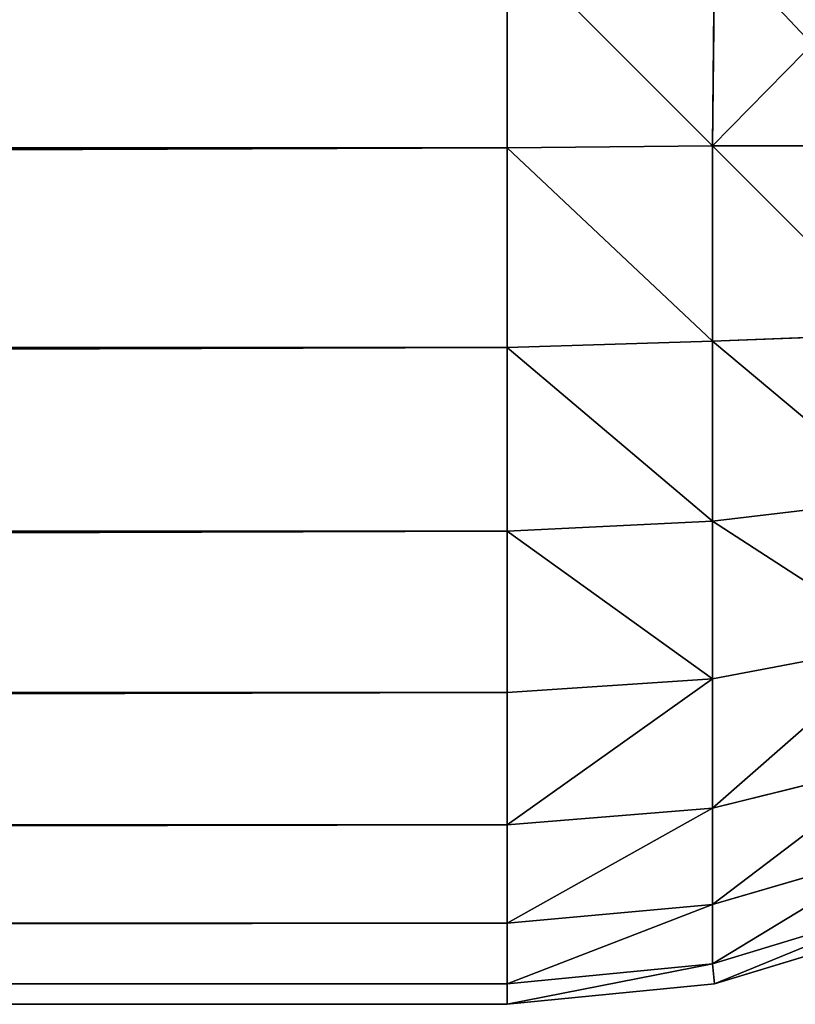
# Model space of a CAD drawing. Extents: x -12548 to -439, y -4731 to 3054.
# Drawn here: x -9353 to -9346, y 54 to 63 of the extents above; entities that cross this region are included whole.
import ezdxf

# ---------------------------------------------------------------- set-up
doc = ezdxf.new("R2010")
doc.units = 0
doc.header["$LTSCALE"] = 25.4
doc.layers.get('0').update_dxf_attribs({"color": 13, "linetype": 'CONTINUOUS'})

# ---------------------------------------------------------------- blocks, each defined once
blk = doc.blocks.new('GROUP_10')
at = {"color": 0}
for p, q in [((0, 10, 120), (0, 660, 120)), ((0, 10, 120), (0, 660, 120)), ((0.1922, 10, 118.0491), (0.1922, 660, 118.0491)), ((0.1922, 10, 118.0491), (0.1922, 660, 118.0491)), ((0.7612, 10, 116.1732), (0.7612, 660, 116.1732)), ((0.7612, 10, 116.1732), (0.7612, 660, 116.1732)), ((1.6853, 10, 114.4443), (1.6853, 660, 114.4443)), ((1.6853, 10, 114.4443), (1.6853, 660, 114.4443)), ((2.9289, 10, 112.9289), (2.9289, 660, 112.9289)), ((2.9289, 10, 112.9289), (2.9289, 660, 112.9289)), ((4.4443, 10, 111.6853), (4.4443, 660, 111.6853)), ((4.4443, 10, 111.6853), (4.4443, 660, 111.6853)), ((6.1732, 10, 110.7612), (6.1732, 660, 110.7612)), ((6.1732, 10, 110.7612), (6.1732, 660, 110.7612)), ((8.0491, 10, 110.1921), (8.0491, 660, 110.1921)), ((8.0491, 10, 110.1921), (8.0491, 660, 110.1921)), ((0, 478.2174, 460), (0, 10, 460)), ((0, 478.2174, 460), (0, 10, 460)), ((0.1922, 10, 461.9509), (0.1922, 476.8093, 461.9509)), ((0.1922, 10, 461.9509), (0.1922, 476.8093, 461.9509)), ((0.7612, 10, 463.8268), (0.7612, 475.4554, 463.8268)), ((0.7612, 10, 463.8268), (0.7612, 475.4554, 463.8268)), ((1.6853, 10, 465.5557), (1.6853, 474.2076, 465.5557)), ((1.6853, 10, 465.5557), (1.6853, 474.2076, 465.5557)), ((2.9289, 10, 467.0711), (2.9289, 473.1139, 467.0711)), ((2.9289, 10, 467.0711), (2.9289, 473.1139, 467.0711)), ((4.4443, 10, 468.3147), (4.4443, 472.2163, 468.3147)), ((4.4443, 10, 468.3147), (4.4443, 472.2163, 468.3147)), ((6.1732, 10, 469.2388), (6.1732, 471.5494, 469.2388)), ((6.1732, 10, 469.2388), (6.1732, 471.5494, 469.2388)), ((8.0491, 10, 469.8079), (8.0491, 471.1387, 469.8079)), ((8.0491, 10, 469.8079), (8.0491, 471.1387, 469.8079)), ((0, 10, 460), (0, 10, 120)), ((0, 10, 120), (0.1922, 8.0491, 120)), ((0.1922, 10, 118.0491), (0, 10, 120)), ((0, 10, 460), (0.1922, 10, 461.9509)), ((0.1922, 10, 118.0491), (0, 10, 120)), ((0.1922, 8.0491, 460), (0, 10, 460)), ((0, 10, 460), (0, 10, 120)), ((0, 10, 120), (0.1922, 8.0491, 120)), ((0, 10, 460), (0.1922, 10, 461.9509)), ((0.1922, 8.0491, 460), (0, 10, 460)), ((0.1922, 10, 118.0491), (0.3806, 8.0678, 118.0678)), ((0.1922, 10, 118.0491), (0.3806, 8.0678, 118.0678)), ((0.7612, 10, 116.1732), (0.1922, 10, 118.0491)), ((0.1922, 10, 461.9509), (0.7612, 10, 463.8268)), ((0.7612, 10, 116.1732), (0.1922, 10, 118.0491)), ((0.1922, 10, 461.9509), (0.7612, 10, 463.8268)), ((0.1922, 10, 461.9509), (0.3806, 8.0678, 461.9322)), ((0.1922, 10, 461.9509), (0.3806, 8.0678, 461.9322)), ((0.7612, 10, 116.1732), (0.9374, 8.0678, 116.2324)), ((1.6853, 10, 114.4443), (0.7612, 10, 116.1732)), ((0.7612, 10, 116.1732), (0.9374, 8.0678, 116.2324)), ((0.7612, 10, 463.8268), (1.6853, 10, 465.5557)), ((1.6853, 10, 114.4443), (0.7612, 10, 116.1732)), ((0.7612, 10, 463.8268), (0.9374, 8.0678, 463.7676)), ((0.7612, 10, 463.8268), (1.6853, 10, 465.5557)), ((0.7612, 10, 463.8268), (0.9374, 8.0678, 463.7676)), ((1.6853, 10, 114.4443), (1.8415, 8.0678, 114.5409)), ((1.6853, 10, 114.4443), (1.8415, 8.0678, 114.5409)), ((2.9289, 10, 112.9289), (1.6853, 10, 114.4443)), ((1.6853, 10, 465.5557), (2.9289, 10, 467.0711)), ((2.9289, 10, 112.9289), (1.6853, 10, 114.4443)), ((1.6853, 10, 465.5557), (1.8415, 8.0678, 465.4591)), ((1.6853, 10, 465.5557), (2.9289, 10, 467.0711)), ((1.6853, 10, 465.5557), (1.8415, 8.0678, 465.4591)), ((4.4443, 10, 111.6853), (2.9289, 10, 112.9289)), ((2.9289, 10, 112.9289), (3.0583, 8.0678, 113.0583)), ((2.9289, 10, 112.9289), (3.0583, 8.0678, 113.0583)), ((2.9289, 10, 467.0711), (4.4443, 10, 468.3147)), ((4.4443, 10, 111.6853), (2.9289, 10, 112.9289)), ((2.9289, 10, 467.0711), (3.0583, 8.0678, 466.9417)), ((2.9289, 10, 467.0711), (4.4443, 10, 468.3147)), ((2.9289, 10, 467.0711), (3.0583, 8.0678, 466.9417)), ((4.4443, 10, 111.6853), (4.5409, 8.0678, 111.8415)), ((6.1732, 10, 110.7612), (4.4443, 10, 111.6853)), ((4.4443, 10, 111.6853), (4.5409, 8.0678, 111.8415)), ((4.4443, 10, 468.3147), (6.1732, 10, 469.2388)), ((6.1732, 10, 110.7612), (4.4443, 10, 111.6853)), ((4.4443, 10, 468.3147), (4.5409, 8.0678, 468.1585)), ((4.4443, 10, 468.3147), (6.1732, 10, 469.2388)), ((4.4443, 10, 468.3147), (4.5409, 8.0678, 468.1585)), ((8.0491, 10, 110.1921), (6.1732, 10, 110.7612)), ((6.1732, 10, 110.7612), (6.2324, 8.0678, 110.9374)), ((6.1732, 10, 110.7612), (6.2324, 8.0678, 110.9374)), ((6.1732, 10, 469.2388), (8.0491, 10, 469.8079)), ((8.0491, 10, 110.1921), (6.1732, 10, 110.7612)), ((6.1732, 10, 469.2388), (6.2324, 8.0678, 469.0626)), ((6.1732, 10, 469.2388), (6.2324, 8.0678, 469.0626)), ((6.1732, 10, 469.2388), (8.0491, 10, 469.8079)), ((8.0491, 10, 110.1921), (8.0678, 8.0678, 110.3806)), ((10, 10, 110), (8.0491, 10, 110.1921)), ((8.0491, 10, 110.1921), (8.0678, 8.0678, 110.3806)), ((8.0491, 10, 469.8079), (10, 10, 470)), ((10, 10, 110), (8.0491, 10, 110.1921)), ((8.0491, 10, 469.8079), (8.0678, 8.0678, 469.6194)), ((8.0491, 10, 469.8079), (10, 10, 470)), ((8.0491, 10, 469.8079), (8.0678, 8.0678, 469.6194)), ((0.1922, 8.0491, 120), (0.3806, 8.0678, 118.0678)), ((0.1922, 8.0491, 120), (0.3806, 8.0678, 118.0678)), ((0.1922, 8.0491, 460), (0.3806, 8.0678, 461.9322)), ((0.1922, 8.0491, 460), (0.3806, 8.0678, 461.9322)), ((0.3806, 8.0678, 118.0678), (0.9374, 6.2324, 118.0678)), ((0.9374, 8.0678, 116.2324), (0.3806, 8.0678, 118.0678)), ((0.9374, 8.0678, 116.2324), (0.3806, 8.0678, 118.0678)), ((0.3806, 8.0678, 118.0678), (0.9374, 6.2324, 118.0678)), ((0.9374, 6.2324, 461.9322), (0.3806, 8.0678, 461.9322)), ((0.3806, 8.0678, 461.9322), (0.9374, 8.0678, 463.7676)), ((0.9374, 6.2324, 461.9322), (0.3806, 8.0678, 461.9322)), ((0.3806, 8.0678, 461.9322), (0.9374, 8.0678, 463.7676)), ((1.8415, 8.0678, 114.5409), (0.9374, 8.0678, 116.2324)), ((0.9374, 8.0678, 116.2324), (1.4538, 6.2989, 116.2989)), ((1.8415, 8.0678, 114.5409), (0.9374, 8.0678, 116.2324)), ((0.9374, 8.0678, 116.2324), (1.4538, 6.2989, 116.2989)), ((0.9374, 8.0678, 463.7676), (1.4538, 6.2989, 463.7011)), ((0.9374, 8.0678, 463.7676), (1.8415, 8.0678, 465.4591)), ((0.9374, 8.0678, 463.7676), (1.4538, 6.2989, 463.7011)), ((0.9374, 8.0678, 463.7676), (1.8415, 8.0678, 465.4591)), ((1.8415, 8.0678, 114.5409), (2.2811, 6.2989, 114.7511)), ((3.0583, 8.0678, 113.0583), (1.8415, 8.0678, 114.5409)), ((1.8415, 8.0678, 114.5409), (2.2811, 6.2989, 114.7511)), ((3.0583, 8.0678, 113.0583), (1.8415, 8.0678, 114.5409)), ((1.8415, 8.0678, 465.4591), (2.2811, 6.2989, 465.2489)), ((1.8415, 8.0678, 465.4591), (3.0583, 8.0678, 466.9417)), ((1.8415, 8.0678, 465.4591), (3.0583, 8.0678, 466.9417)), ((1.8415, 8.0678, 465.4591), (2.2811, 6.2989, 465.2489)), ((4.5409, 8.0678, 111.8415), (3.0583, 8.0678, 113.0583)), ((4.5409, 8.0678, 111.8415), (3.0583, 8.0678, 113.0583)), ((3.0583, 8.0678, 113.0583), (3.3945, 6.2989, 113.3945)), ((3.0583, 8.0678, 113.0583), (3.3945, 6.2989, 113.3945)), ((3.0583, 8.0678, 466.9417), (4.5409, 8.0678, 468.1585)), ((3.0583, 8.0678, 466.9417), (3.3945, 6.2989, 466.6055)), ((3.0583, 8.0678, 466.9417), (4.5409, 8.0678, 468.1585)), ((3.0583, 8.0678, 466.9417), (3.3945, 6.2989, 466.6055)), ((6.2324, 8.0678, 110.9374), (4.5409, 8.0678, 111.8415)), ((6.2324, 8.0678, 110.9374), (4.5409, 8.0678, 111.8415)), ((4.5409, 8.0678, 111.8415), (4.7511, 6.2989, 112.2811)), ((4.5409, 8.0678, 111.8415), (4.7511, 6.2989, 112.2811)), ((4.5409, 8.0678, 468.1585), (6.2324, 8.0678, 469.0626)), ((4.5409, 8.0678, 468.1585), (4.7511, 6.2989, 467.7189)), ((4.5409, 8.0678, 468.1585), (6.2324, 8.0678, 469.0626)), ((4.5409, 8.0678, 468.1585), (4.7511, 6.2989, 467.7189)), ((8.0678, 8.0678, 110.3806), (6.2324, 8.0678, 110.9374)), ((6.2324, 8.0678, 110.9374), (6.2989, 6.2989, 111.4538)), ((8.0678, 8.0678, 110.3806), (6.2324, 8.0678, 110.9374)), ((6.2324, 8.0678, 110.9374), (6.2989, 6.2989, 111.4538)), ((6.2324, 8.0678, 469.0626), (6.2989, 6.2989, 468.5462)), ((6.2324, 8.0678, 469.0626), (8.0678, 8.0678, 469.6194)), ((6.2324, 8.0678, 469.0626), (6.2989, 6.2989, 468.5462)), ((6.2324, 8.0678, 469.0626), (8.0678, 8.0678, 469.6194)), ((10, 8.0491, 110.1921), (8.0678, 8.0678, 110.3806)), ((8.0678, 6.2324, 110.9374), (8.0678, 8.0678, 110.3806)), ((8.0678, 6.2324, 110.9374), (8.0678, 8.0678, 110.3806)), ((10, 8.0491, 110.1921), (8.0678, 8.0678, 110.3806)), ((10, 8.0491, 469.8079), (8.0678, 8.0678, 469.6194)), ((8.0678, 8.0678, 469.6194), (8.0678, 6.2324, 469.0626)), ((8.0678, 8.0678, 469.6194), (8.0678, 6.2324, 469.0626)), ((10, 8.0491, 469.8079), (8.0678, 8.0678, 469.6194)), ((0.1922, 8.0491, 120), (0.7612, 6.1732, 120)), ((0.7612, 6.1732, 460), (0.1922, 8.0491, 460)), ((0.7612, 6.1732, 460), (0.1922, 8.0491, 460)), ((0.1922, 8.0491, 120), (0.1922, 8.0491, 460)), ((0.1922, 8.0491, 120), (0.7612, 6.1732, 120)), ((0.1922, 8.0491, 120), (0.1922, 8.0491, 460))]:
    blk.add_line(p, q, dxfattribs=at)
mesh = blk.add_polyface(dxfattribs=at)
corners = [(0, 10, 460), (0, 660, 120), (0, 10, 120), (0, 478.2174, 460), (0, 606.2174, 920), (0, 660, 920)]
mesh.append_faces([[corners[k] for k in face] for face in [(0, 1, 2), (1, 4, 5)]], dxfattribs={"vtx0": -1, "color": 0})
mesh.append_faces([[corners[k] for k in face] for face in [(1, 0, 3), (1, 3, 4)]], dxfattribs={"vtx0": -1, "vtx2": -1, "color": 0})
mesh = blk.add_polyface(dxfattribs=at)
corners = [(0, 660, 120), (0.1922, 10, 118.0491), (0, 10, 120), (0.1922, 660, 118.0491)]
mesh.append_faces([[corners[k] for k in face] for face in [(0, 1, 2), (1, 0, 3)]], dxfattribs={"vtx0": -1, "color": 0})
mesh = blk.add_polyface(dxfattribs=at)
corners = [(0.1922, 660, 118.0491), (0.7612, 10, 116.1732), (0.1922, 10, 118.0491), (0.7612, 660, 116.1732)]
mesh.append_faces([[corners[k] for k in face] for face in [(0, 1, 2), (1, 0, 3)]], dxfattribs={"vtx0": -1, "color": 0})
mesh = blk.add_polyface(dxfattribs=at)
corners = [(0.7612, 660, 116.1732), (1.6853, 10, 114.4443), (0.7612, 10, 116.1732), (1.6853, 660, 114.4443)]
mesh.append_faces([[corners[k] for k in face] for face in [(0, 1, 2), (1, 0, 3)]], dxfattribs={"vtx0": -1, "color": 0})
mesh = blk.add_polyface(dxfattribs=at)
corners = [(1.6853, 660, 114.4443), (2.9289, 10, 112.9289), (1.6853, 10, 114.4443), (2.9289, 660, 112.9289)]
mesh.append_faces([[corners[k] for k in face] for face in [(0, 1, 2), (1, 0, 3)]], dxfattribs={"vtx0": -1, "color": 0})
mesh = blk.add_polyface(dxfattribs=at)
corners = [(2.9289, 660, 112.9289), (4.4443, 10, 111.6853), (2.9289, 10, 112.9289), (4.4443, 660, 111.6853)]
mesh.append_faces([[corners[k] for k in face] for face in [(0, 1, 2), (1, 0, 3)]], dxfattribs={"vtx0": -1, "color": 0})
mesh = blk.add_polyface(dxfattribs=at)
corners = [(4.4443, 660, 111.6853), (6.1732, 10, 110.7612), (4.4443, 10, 111.6853), (6.1732, 660, 110.7612)]
mesh.append_faces([[corners[k] for k in face] for face in [(0, 1, 2), (1, 0, 3)]], dxfattribs={"vtx0": -1, "color": 0})
mesh = blk.add_polyface(dxfattribs=at)
corners = [(6.1732, 660, 110.7612), (8.0491, 10, 110.1921), (6.1732, 10, 110.7612), (8.0491, 660, 110.1921)]
mesh.append_faces([[corners[k] for k in face] for face in [(0, 1, 2), (1, 0, 3)]], dxfattribs={"vtx0": -1, "color": 0})
mesh = blk.add_polyface(dxfattribs=at)
corners = [(8.0491, 660, 110.1921), (10, 10, 110), (8.0491, 10, 110.1921), (10, 660, 110)]
mesh.append_faces([[corners[k] for k in face] for face in [(0, 1, 2), (1, 0, 3)]], dxfattribs={"vtx0": -1, "color": 0})
mesh = blk.add_polyface(dxfattribs=at)
corners = [(0.1922, 10, 461.9509), (0, 478.2174, 460), (0, 10, 460), (0.1922, 476.8093, 461.9509)]
mesh.append_faces([[corners[k] for k in face] for face in [(0, 1, 2), (1, 0, 3)]], dxfattribs={"vtx0": -1, "color": 0})
mesh = blk.add_polyface(dxfattribs=at)
corners = [(0.7612, 10, 463.8268), (0.1922, 476.8093, 461.9509), (0.1922, 10, 461.9509), (0.7612, 475.4554, 463.8268)]
mesh.append_faces([[corners[k] for k in face] for face in [(0, 1, 2), (1, 0, 3)]], dxfattribs={"vtx0": -1, "color": 0})
mesh = blk.add_polyface(dxfattribs=at)
corners = [(1.6853, 10, 465.5557), (0.7612, 475.4554, 463.8268), (0.7612, 10, 463.8268), (1.6853, 474.2076, 465.5557)]
mesh.append_faces([[corners[k] for k in face] for face in [(0, 1, 2), (1, 0, 3)]], dxfattribs={"vtx0": -1, "color": 0})
mesh = blk.add_polyface(dxfattribs=at)
corners = [(2.9289, 10, 467.0711), (1.6853, 474.2076, 465.5557), (1.6853, 10, 465.5557), (2.9289, 473.1139, 467.0711)]
mesh.append_faces([[corners[k] for k in face] for face in [(0, 1, 2), (1, 0, 3)]], dxfattribs={"vtx0": -1, "color": 0})
mesh = blk.add_polyface(dxfattribs=at)
corners = [(4.4443, 10, 468.3147), (2.9289, 473.1139, 467.0711), (2.9289, 10, 467.0711), (4.4443, 472.2163, 468.3147)]
mesh.append_faces([[corners[k] for k in face] for face in [(0, 1, 2), (1, 0, 3)]], dxfattribs={"vtx0": -1, "color": 0})
mesh = blk.add_polyface(dxfattribs=at)
corners = [(6.1732, 10, 469.2388), (4.4443, 472.2163, 468.3147), (4.4443, 10, 468.3147), (6.1732, 471.5494, 469.2388)]
mesh.append_faces([[corners[k] for k in face] for face in [(0, 1, 2), (1, 0, 3)]], dxfattribs={"vtx0": -1, "color": 0})
mesh = blk.add_polyface(dxfattribs=at)
corners = [(8.0491, 10, 469.8079), (6.1732, 471.5494, 469.2388), (6.1732, 10, 469.2388), (8.0491, 471.1387, 469.8079)]
mesh.append_faces([[corners[k] for k in face] for face in [(0, 1, 2), (1, 0, 3)]], dxfattribs={"vtx0": -1, "color": 0})
mesh = blk.add_polyface(dxfattribs=at)
corners = [(10, 10, 470), (8.0491, 471.1387, 469.8079), (8.0491, 10, 469.8079), (10, 471, 470)]
mesh.append_faces([[corners[k] for k in face] for face in [(0, 1, 2), (1, 0, 3)]], dxfattribs={"vtx0": -1, "color": 0})
mesh = blk.add_polyface(dxfattribs=at)
corners = [(0, 10, 120), (0.3806, 8.0678, 118.0678), (0.1922, 8.0491, 120), (0.1922, 10, 118.0491)]
mesh.append_faces([[corners[k] for k in face] for face in [(0, 1, 2), (1, 0, 3)]], dxfattribs={"vtx0": -1, "color": 0})
mesh = blk.add_polyface(dxfattribs=at)
corners = [(0.1922, 8.0491, 460), (0, 10, 120), (0.1922, 8.0491, 120), (0, 10, 460)]
mesh.append_faces([[corners[k] for k in face] for face in [(0, 1, 2), (1, 0, 3)]], dxfattribs={"vtx0": -1, "color": 0})
mesh = blk.add_polyface(dxfattribs=at)
corners = [(0.3806, 8.0678, 461.9322), (0, 10, 460), (0.1922, 8.0491, 460), (0.1922, 10, 461.9509)]
mesh.append_faces([[corners[k] for k in face] for face in [(0, 1, 2), (1, 0, 3)]], dxfattribs={"vtx0": -1, "color": 0})
mesh = blk.add_polyface(dxfattribs=at)
corners = [(0.1922, 10, 118.0491), (0.9374, 8.0678, 116.2324), (0.3806, 8.0678, 118.0678), (0.7612, 10, 116.1732)]
mesh.append_faces([[corners[k] for k in face] for face in [(0, 1, 2), (1, 0, 3)]], dxfattribs={"vtx0": -1, "color": 0})
mesh = blk.add_polyface(dxfattribs=at)
corners = [(0.9374, 8.0678, 463.7676), (0.1922, 10, 461.9509), (0.3806, 8.0678, 461.9322), (0.7612, 10, 463.8268)]
mesh.append_faces([[corners[k] for k in face] for face in [(0, 1, 2), (1, 0, 3)]], dxfattribs={"vtx0": -1, "color": 0})
mesh = blk.add_polyface(dxfattribs=at)
corners = [(0.7612, 10, 116.1732), (1.8415, 8.0678, 114.5409), (0.9374, 8.0678, 116.2324), (1.6853, 10, 114.4443)]
mesh.append_faces([[corners[k] for k in face] for face in [(0, 1, 2), (1, 0, 3)]], dxfattribs={"vtx0": -1, "color": 0})
mesh = blk.add_polyface(dxfattribs=at)
corners = [(1.8415, 8.0678, 465.4591), (0.7612, 10, 463.8268), (0.9374, 8.0678, 463.7676), (1.6853, 10, 465.5557)]
mesh.append_faces([[corners[k] for k in face] for face in [(0, 1, 2), (1, 0, 3)]], dxfattribs={"vtx0": -1, "color": 0})
mesh = blk.add_polyface(dxfattribs=at)
corners = [(1.6853, 10, 114.4443), (3.0583, 8.0678, 113.0583), (1.8415, 8.0678, 114.5409), (2.9289, 10, 112.9289)]
mesh.append_faces([[corners[k] for k in face] for face in [(0, 1, 2), (1, 0, 3)]], dxfattribs={"vtx0": -1, "color": 0})
mesh = blk.add_polyface(dxfattribs=at)
corners = [(3.0583, 8.0678, 466.9417), (1.6853, 10, 465.5557), (1.8415, 8.0678, 465.4591), (2.9289, 10, 467.0711)]
mesh.append_faces([[corners[k] for k in face] for face in [(0, 1, 2), (1, 0, 3)]], dxfattribs={"vtx0": -1, "color": 0})
mesh = blk.add_polyface(dxfattribs=at)
corners = [(4.4443, 10, 111.6853), (3.0583, 8.0678, 113.0583), (2.9289, 10, 112.9289), (4.5409, 8.0678, 111.8415)]
mesh.append_faces([[corners[k] for k in face] for face in [(0, 1, 2), (1, 0, 3)]], dxfattribs={"vtx0": -1, "color": 0})
mesh = blk.add_polyface(dxfattribs=at)
corners = [(3.0583, 8.0678, 466.9417), (4.4443, 10, 468.3147), (2.9289, 10, 467.0711), (4.5409, 8.0678, 468.1585)]
mesh.append_faces([[corners[k] for k in face] for face in [(0, 1, 2), (1, 0, 3)]], dxfattribs={"vtx0": -1, "color": 0})
mesh = blk.add_polyface(dxfattribs=at)
corners = [(6.1732, 10, 110.7612), (4.5409, 8.0678, 111.8415), (4.4443, 10, 111.6853), (6.2324, 8.0678, 110.9374)]
mesh.append_faces([[corners[k] for k in face] for face in [(0, 1, 2), (1, 0, 3)]], dxfattribs={"vtx0": -1, "color": 0})
mesh = blk.add_polyface(dxfattribs=at)
corners = [(4.5409, 8.0678, 468.1585), (6.1732, 10, 469.2388), (4.4443, 10, 468.3147), (6.2324, 8.0678, 469.0626)]
mesh.append_faces([[corners[k] for k in face] for face in [(0, 1, 2), (1, 0, 3)]], dxfattribs={"vtx0": -1, "color": 0})
mesh = blk.add_polyface(dxfattribs=at)
corners = [(8.0491, 10, 110.1921), (6.2324, 8.0678, 110.9374), (6.1732, 10, 110.7612), (8.0678, 8.0678, 110.3806)]
mesh.append_faces([[corners[k] for k in face] for face in [(0, 1, 2), (1, 0, 3)]], dxfattribs={"vtx0": -1, "color": 0})
mesh = blk.add_polyface(dxfattribs=at)
corners = [(6.2324, 8.0678, 469.0626), (8.0491, 10, 469.8079), (6.1732, 10, 469.2388), (8.0678, 8.0678, 469.6194)]
mesh.append_faces([[corners[k] for k in face] for face in [(0, 1, 2), (1, 0, 3)]], dxfattribs={"vtx0": -1, "color": 0})
mesh = blk.add_polyface(dxfattribs=at)
corners = [(10, 10, 110), (8.0678, 8.0678, 110.3806), (8.0491, 10, 110.1921), (10, 8.0491, 110.1921)]
mesh.append_faces([[corners[k] for k in face] for face in [(0, 1, 2), (1, 0, 3)]], dxfattribs={"vtx0": -1, "color": 0})
mesh = blk.add_polyface(dxfattribs=at)
corners = [(8.0678, 8.0678, 469.6194), (10, 10, 470), (8.0491, 10, 469.8079), (10, 8.0491, 469.8079)]
mesh.append_faces([[corners[k] for k in face] for face in [(0, 1, 2), (1, 0, 3)]], dxfattribs={"vtx0": -1, "color": 0})
mesh = blk.add_polyface(dxfattribs=at)
corners = [(0.1922, 8.0491, 120), (0.9374, 6.2324, 118.0678), (0.7612, 6.1732, 120), (0.3806, 8.0678, 118.0678)]
mesh.append_faces([[corners[k] for k in face] for face in [(0, 1, 2), (1, 0, 3)]], dxfattribs={"vtx0": -1, "color": 0})
mesh = blk.add_polyface(dxfattribs=at)
corners = [(0.9374, 6.2324, 461.9322), (0.1922, 8.0491, 460), (0.7612, 6.1732, 460), (0.3806, 8.0678, 461.9322)]
mesh.append_faces([[corners[k] for k in face] for face in [(0, 1, 2), (1, 0, 3)]], dxfattribs={"vtx0": -1, "color": 0})
mesh = blk.add_polyface(dxfattribs=at)
corners = [(0.3806, 8.0678, 118.0678), (1.4538, 6.2989, 116.2989), (0.9374, 6.2324, 118.0678), (0.9374, 8.0678, 116.2324)]
mesh.append_faces([[corners[k] for k in face] for face in [(0, 1, 2), (1, 0, 3)]], dxfattribs={"vtx0": -1, "color": 0})
mesh = blk.add_polyface(dxfattribs=at)
corners = [(1.4538, 6.2989, 463.7011), (0.3806, 8.0678, 461.9322), (0.9374, 6.2324, 461.9322), (0.9374, 8.0678, 463.7676)]
mesh.append_faces([[corners[k] for k in face] for face in [(0, 1, 2), (1, 0, 3)]], dxfattribs={"vtx0": -1, "color": 0})
mesh = blk.add_polyface(dxfattribs=at)
corners = [(0.9374, 8.0678, 116.2324), (2.2811, 6.2989, 114.7511), (1.4538, 6.2989, 116.2989), (1.8415, 8.0678, 114.5409)]
mesh.append_faces([[corners[k] for k in face] for face in [(0, 1, 2), (1, 0, 3)]], dxfattribs={"vtx0": -1, "color": 0})
mesh = blk.add_polyface(dxfattribs=at)
corners = [(2.2811, 6.2989, 465.2489), (0.9374, 8.0678, 463.7676), (1.4538, 6.2989, 463.7011), (1.8415, 8.0678, 465.4591)]
mesh.append_faces([[corners[k] for k in face] for face in [(0, 1, 2), (1, 0, 3)]], dxfattribs={"vtx0": -1, "color": 0})
mesh = blk.add_polyface(dxfattribs=at)
corners = [(1.8415, 8.0678, 114.5409), (3.3945, 6.2989, 113.3945), (2.2811, 6.2989, 114.7511), (3.0583, 8.0678, 113.0583)]
mesh.append_faces([[corners[k] for k in face] for face in [(0, 1, 2), (1, 0, 3)]], dxfattribs={"vtx0": -1, "color": 0})
mesh = blk.add_polyface(dxfattribs=at)
corners = [(3.3945, 6.2989, 466.6055), (1.8415, 8.0678, 465.4591), (2.2811, 6.2989, 465.2489), (3.0583, 8.0678, 466.9417)]
mesh.append_faces([[corners[k] for k in face] for face in [(0, 1, 2), (1, 0, 3)]], dxfattribs={"vtx0": -1, "color": 0})
mesh = blk.add_polyface(dxfattribs=at)
corners = [(4.5409, 8.0678, 111.8415), (3.3945, 6.2989, 113.3945), (3.0583, 8.0678, 113.0583), (4.7511, 6.2989, 112.2811)]
mesh.append_faces([[corners[k] for k in face] for face in [(0, 1, 2), (1, 0, 3)]], dxfattribs={"vtx0": -1, "color": 0})
mesh = blk.add_polyface(dxfattribs=at)
corners = [(3.3945, 6.2989, 466.6055), (4.5409, 8.0678, 468.1585), (3.0583, 8.0678, 466.9417), (4.7511, 6.2989, 467.7189)]
mesh.append_faces([[corners[k] for k in face] for face in [(0, 1, 2), (1, 0, 3)]], dxfattribs={"vtx0": -1, "color": 0})
mesh = blk.add_polyface(dxfattribs=at)
corners = [(6.2324, 8.0678, 110.9374), (4.7511, 6.2989, 112.2811), (4.5409, 8.0678, 111.8415), (6.2989, 6.2989, 111.4538)]
mesh.append_faces([[corners[k] for k in face] for face in [(0, 1, 2), (1, 0, 3)]], dxfattribs={"vtx0": -1, "color": 0})
mesh = blk.add_polyface(dxfattribs=at)
corners = [(4.7511, 6.2989, 467.7189), (6.2324, 8.0678, 469.0626), (4.5409, 8.0678, 468.1585), (6.2989, 6.2989, 468.5462)]
mesh.append_faces([[corners[k] for k in face] for face in [(0, 1, 2), (1, 0, 3)]], dxfattribs={"vtx0": -1, "color": 0})
mesh = blk.add_polyface(dxfattribs=at)
corners = [(8.0678, 8.0678, 110.3806), (6.2989, 6.2989, 111.4538), (6.2324, 8.0678, 110.9374), (8.0678, 6.2324, 110.9374)]
mesh.append_faces([[corners[k] for k in face] for face in [(0, 1, 2), (1, 0, 3)]], dxfattribs={"vtx0": -1, "color": 0})
mesh = blk.add_polyface(dxfattribs=at)
corners = [(6.2989, 6.2989, 468.5462), (8.0678, 8.0678, 469.6194), (6.2324, 8.0678, 469.0626), (8.0678, 6.2324, 469.0626)]
mesh.append_faces([[corners[k] for k in face] for face in [(0, 1, 2), (1, 0, 3)]], dxfattribs={"vtx0": -1, "color": 0})
mesh = blk.add_polyface(dxfattribs=at)
corners = [(10, 8.0491, 110.1921), (8.0678, 6.2324, 110.9374), (8.0678, 8.0678, 110.3806), (10, 6.1732, 110.7612)]
mesh.append_faces([[corners[k] for k in face] for face in [(0, 1, 2), (1, 0, 3)]], dxfattribs={"vtx0": -1, "color": 0})
mesh = blk.add_polyface(dxfattribs=at)
corners = [(10, 6.1732, 469.2388), (8.0678, 8.0678, 469.6194), (8.0678, 6.2324, 469.0626), (10, 8.0491, 469.8079)]
mesh.append_faces([[corners[k] for k in face] for face in [(0, 1, 2), (1, 0, 3)]], dxfattribs={"vtx0": -1, "color": 0})
mesh = blk.add_polyface(dxfattribs=at)
corners = [(0.7612, 6.1732, 460), (0.1922, 8.0491, 120), (0.7612, 6.1732, 120), (0.1922, 8.0491, 460)]
mesh.append_faces([[corners[k] for k in face] for face in [(0, 1, 2), (1, 0, 3)]], dxfattribs={"vtx0": -1, "color": 0})

msp = doc.modelspace()

# ---------------------------------------------------------------- block references
at = {"color": 55, "rotation": 89.99999999999953}
msp.add_blockref('GROUP_10', (-9338.2953, 53.9882, -10), dxfattribs=at)

doc.saveas('drawing.dxf')
